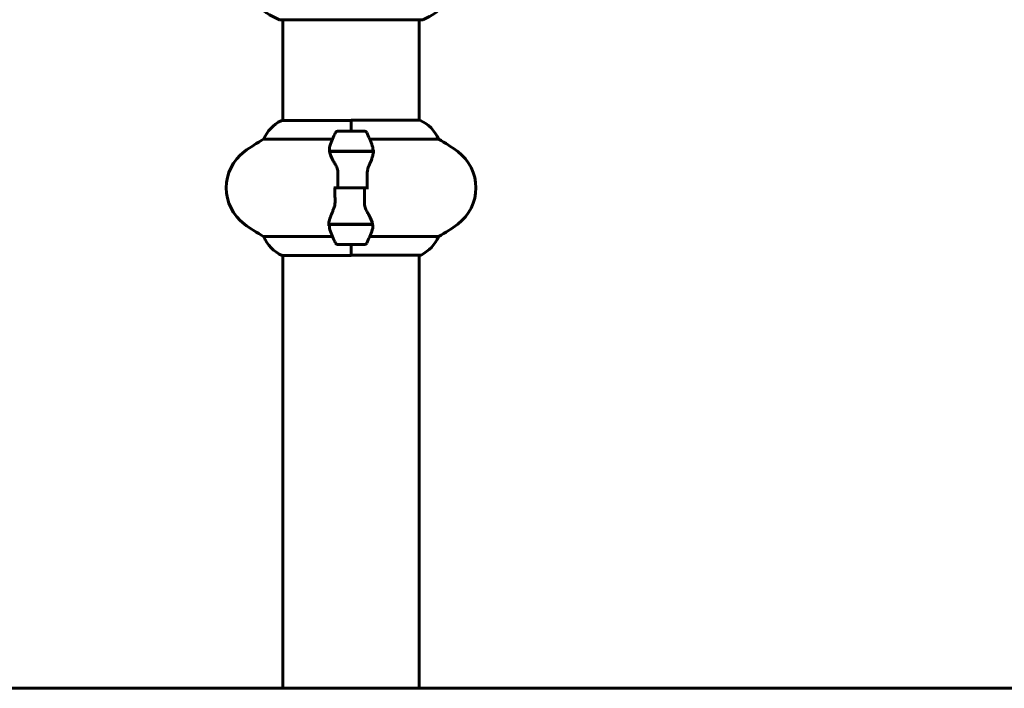
# Model space of a CAD drawing. Units: millimetres. Extents: x 10215 to 41079, y 4255 to 23369.
# Drawn here: x 30860 to 31295, y 20433 to 20728 of the extents above; entities that cross this region are included whole.
import ezdxf

# ---------------------------------------------------------------- set-up
doc = ezdxf.new("R2010")
doc.units = ezdxf.units.MM
doc.header["$LTSCALE"] = 150
doc.layers.add('Widoczne (ISO)', color=7, linetype='Continuous', lineweight=60)

msp = doc.modelspace()

# ---------------------------------------------------------------- linework, layer by layer
at = {"layer": 'Widoczne (ISO)'}
for p, q in [((30974.76, 20727.99), (31037.36, 20727.99)), ((30975.91, 20727.99), (30975.91, 20683.46)), ((31036.21, 20727.99), (31036.21, 20683.64)), ((31006.06, 20683.46), (30975.36, 20683.46)), ((31006.06, 20678.74), (31006.06, 20683.64)), ((31036.47, 20683.64), (31006.06, 20683.64)), ((31006.06, 20678.74), (31006.06, 20683.41)), ((31012.06, 20678.74), (31000.06, 20678.74)), ((30967.4, 20675.22), (30997.84, 20675.22)), ((31014.29, 20675.22), (31044.72, 20675.22)), ((30996.5, 20669.94), (31015.62, 20669.94)), ((30996.54, 20669.74), (31015.95, 20669.74)), ((31001.01, 20669.94), (31001.01, 20669.74)), ((31001.12, 20669.74), (31001.12, 20669.94)), ((31001.39, 20669.94), (31001.39, 20669.74)), ((31001.45, 20669.94), (31001.45, 20669.74)), ((31001.97, 20669.74), (31001.97, 20669.94)), ((31002.2, 20669.94), (31002.2, 20669.74)), ((31002.68, 20669.94), (31002.68, 20669.74)), ((31003.53, 20669.74), (31003.53, 20669.94)), ((31003.67, 20669.94), (31003.67, 20669.74)), ((31004.5, 20669.94), (31004.5, 20669.74)), ((31005.53, 20669.74), (31005.53, 20669.94)), ((31005.56, 20669.94), (31005.56, 20669.74)), ((31006.56, 20669.94), (31006.56, 20669.74)), ((31006.59, 20669.94), (31006.59, 20669.74)), ((31007.62, 20669.74), (31007.62, 20669.94)), ((31008.45, 20669.94), (31008.45, 20669.74)), ((31008.59, 20669.94), (31008.59, 20669.74)), ((31009.44, 20669.74), (31009.44, 20669.94)), ((31009.93, 20669.94), (31009.93, 20669.74)), ((31010.15, 20669.94), (31010.15, 20669.74)), ((31010.67, 20669.74), (31010.67, 20669.94)), ((31010.73, 20669.94), (31010.73, 20669.74)), ((31011, 20669.94), (31011, 20669.74)), ((31011.11, 20669.74), (31011.11, 20669.94)), ((31015.62, 20669.94), (31016.5, 20669.94)), ((31000.12, 20653.74), (30998.4, 20653.74)), ((31012, 20653.74), (31000.12, 20653.74)), ((31000.12, 20653.74), (31012, 20653.74)), ((31012, 20653.74), (31013.73, 20653.74)), ((30996.5, 20637.54), (30995.62, 20637.54)), ((31015.58, 20637.74), (30996.17, 20637.74)), ((31015.62, 20637.54), (30996.5, 20637.54)), ((31001.01, 20637.74), (31001.01, 20637.54)), ((31001.12, 20637.54), (31001.12, 20637.74)), ((31001.39, 20637.74), (31001.39, 20637.54)), ((31001.45, 20637.74), (31001.45, 20637.54)), ((31001.97, 20637.54), (31001.97, 20637.74)), ((31002.2, 20637.74), (31002.2, 20637.54)), ((31002.68, 20637.74), (31002.68, 20637.54)), ((31003.53, 20637.54), (31003.53, 20637.74)), ((31003.67, 20637.74), (31003.67, 20637.54)), ((31004.5, 20637.74), (31004.5, 20637.54)), ((31005.53, 20637.54), (31005.53, 20637.74)), ((31005.56, 20637.74), (31005.56, 20637.54)), ((31006.56, 20637.74), (31006.56, 20637.54)), ((31006.59, 20637.74), (31006.59, 20637.54)), ((31007.62, 20637.54), (31007.62, 20637.74)), ((31008.45, 20637.74), (31008.45, 20637.54)), ((31008.59, 20637.74), (31008.59, 20637.54)), ((31009.44, 20637.54), (31009.44, 20637.74)), ((31009.93, 20637.74), (31009.93, 20637.54)), ((31010.15, 20637.74), (31010.15, 20637.54)), ((31010.67, 20637.54), (31010.67, 20637.74)), ((31010.73, 20637.74), (31010.73, 20637.54)), ((31011, 20637.74), (31011, 20637.54)), ((31011.11, 20637.54), (31011.11, 20637.74)), ((30997.84, 20632.25), (30967.4, 20632.25)), ((31044.72, 20632.25), (31014.29, 20632.25)), ((31000.06, 20628.74), (31012.06, 20628.74)), ((31006.06, 20628.74), (31006.06, 20623.83)), ((31006.06, 20628.74), (31006.06, 20624.07)), ((30975.65, 20623.83), (31006.06, 20623.83)), ((30975.91, 20623.83), (30975.91, 20432.59)), ((31006.06, 20624.01), (31036.76, 20624.01)), ((31036.21, 20624.01), (31036.21, 20432.59)), ((40878.87, 20432.59), (11278.87, 20432.59))]:
    msp.add_line(p, q, dxfattribs=at)
for centre, radius, start, end in [((30983.29, 20751.43), 25, 219.4456, 249.1867), ((31028.83, 20751.43), 25, 290.8133, 320.5544), ((30974.76, 20728.99), 1, 249.1867, 270), ((31037.36, 20728.99), 1, 270, 290.8133), ((30982.15, 20669.02), 16, 115.9828, 157.2158), ((30975.36, 20682.96), 0.5, 90, 115.9828), ((31029.97, 20669.02), 16, 22.7842, 66.0245), ((31049.67, 20653.74), 56.11, 154.1852, 160.7681), ((31000.06, 20677.74), 1, 90, 154.1852), ((31012.06, 20677.74), 1, 25.8148, 90), ((30962.45, 20653.74), 56.11, 19.2319, 25.8148), ((31000.86, 20613.74), 70, 118.5557, 126.8699), ((31011.26, 20613.74), 70, 53.1301, 61.4443), ((30970.86, 20653.74), 20, 126.8699, 233.1301), ((31041.26, 20653.74), 20, 306.8699, 53.1301), ((31000.86, 20693.74), 70, 233.1301, 241.4443), ((31049.67, 20653.74), 56.11, 199.2319, 205.8148), ((30962.45, 20653.74), 56.11, 334.1852, 340.7681), ((31011.26, 20693.74), 70, 298.5557, 306.8699), ((30982.15, 20638.45), 16, 202.7842, 246.0245), ((31029.97, 20638.45), 16, 295.9828, 337.2158), ((31000.06, 20629.74), 1, 205.8148, 270), ((31012.06, 20629.74), 1, 270, 334.1852), ((31036.76, 20624.51), 0.5, 270, 295.9828)]:
    msp.add_arc(centre, radius, start, end, dxfattribs=at)
for points in [[(30996.54, 20669.74), (30996.36, 20670.58), (30996.41, 20671.42), (30996.69, 20672.22)], [(30997.46, 20669.74), (30997.55, 20669.8), (30997.64, 20669.87), (30997.72, 20669.94)], [(31000.12, 20653.74), (31000.12, 20655.88), (31000.14, 20658.02), (31000.19, 20660.14)], [(31012, 20653.74), (31012, 20651.59), (31011.98, 20649.45), (31011.94, 20647.33)], [(31014.66, 20637.74), (31014.57, 20637.67), (31014.49, 20637.6), (31014.4, 20637.54)], [(31015.58, 20637.74), (31015.76, 20636.9), (31015.71, 20636.05), (31015.43, 20635.25)]]:
    msp.add_open_spline(points, degree=3, dxfattribs=at)
for points, knots in [([(30999.05, 20664.17), (30998.74, 20664.68), (30998.45, 20665.19), (30997.34, 20667.25), (30996.78, 20668.61), (30996.54, 20669.74)], [0.5724832, 0.5724832, 0.5724832, 0.5724832, 0.6422282, 0.6422282, 0.8608733, 0.8608733, 0.8608733, 0.8608733]), ([(31015.92, 20669.39), (31015.88, 20669.08), (31015.82, 20668.74), (31015.65, 20668.02), (31015.55, 20667.65), (31015.3, 20666.87), (31015.16, 20666.47), (31014.85, 20665.64), (31014.68, 20665.21), (31014.31, 20664.33), (31014.12, 20663.87), (31013.92, 20663.41)], [0, 0, 0, 0, 0.1751235, 0.1751235, 0.3502469, 0.3502469, 0.5253704, 0.5253704, 0.7004938, 0.7004938, 0.8756173, 0.8756173, 0.8756173, 0.8756173]), ([(31015.43, 20672.22), (31015.44, 20672.2), (31015.44, 20672.18), (31015.69, 20671.44), (31015.74, 20670.69), (31015.62, 20669.94)], [-1.9447116, -1.9447116, -1.9447116, -1.9447116, -1.9339859, -1.9339859, -1.5446895, -1.5446895, -1.5446895, -1.5446895]), ([(31015.92, 20669.39), (31015.93, 20669.43), (31015.93, 20669.47), (31015.94, 20669.54), (31015.94, 20669.58), (31015.94, 20669.65), (31015.95, 20669.68), (31015.95, 20669.76), (31015.95, 20669.79), (31015.95, 20669.86), (31015.95, 20669.9), (31015.95, 20669.94)], [0, 0, 0, 0, 0.0206159, 0.0206159, 0.0412319, 0.0412319, 0.0618478, 0.0618478, 0.0824637, 0.0824637, 0.1030796, 0.1030796, 0.1030796, 0.1030796]), ([(30999.05, 20664.17), (30999.38, 20663.62), (30999.67, 20663.01), (31000.1, 20661.65), (31000.2, 20660.92), (31000.19, 20660.14)], [0, 0, 0, 0, 0.2223532, 0.2223532, 0.4551306, 0.4551306, 0.4551306, 0.4551306]), ([(31013.92, 20663.41), (31013.82, 20663.18), (31013.73, 20662.94), (31013.56, 20662.43), (31013.48, 20662.17), (31013.35, 20661.64), (31013.3, 20661.36), (31013.22, 20660.8), (31013.19, 20660.52), (31013.16, 20659.94), (31013.15, 20659.65), (31013.16, 20659.36)], [0, 0, 0, 0, 0.0831461, 0.0831461, 0.1662923, 0.1662923, 0.2494384, 0.2494384, 0.3325845, 0.3325845, 0.4157306, 0.4157306, 0.4157306, 0.4157306]), ([(31013.16, 20659.36), (31013.17, 20658.99), (31013.18, 20658.62), (31013.19, 20657.87), (31013.2, 20657.49), (31013.21, 20656.74), (31013.21, 20656.37), (31013.22, 20655.62), (31013.22, 20655.24), (31013.23, 20654.49), (31013.23, 20654.11), (31013.23, 20653.74)], [-1.2620829, -1.2620829, -1.2620829, -1.2620829, -1.1493558, -1.1493558, -1.0366287, -1.0366287, -0.9239015, -0.9239015, -0.8111744, -0.8111744, -0.6984473, -0.6984473, -0.6984473, -0.6984473]), ([(30998.96, 20648.11), (30998.95, 20648.48), (30998.95, 20648.86), (30998.93, 20649.61), (30998.93, 20649.98), (30998.91, 20650.73), (30998.91, 20651.1), (30998.9, 20651.86), (30998.9, 20652.23), (30998.9, 20652.98), (30998.9, 20653.36), (30998.9, 20653.74)], [-1.2620829, -1.2620829, -1.2620829, -1.2620829, -1.1493558, -1.1493558, -1.0366287, -1.0366287, -0.9239015, -0.9239015, -0.8111744, -0.8111744, -0.6984473, -0.6984473, -0.6984473, -0.6984473]), ([(30998.2, 20644.06), (30998.3, 20644.29), (30998.39, 20644.54), (30998.56, 20645.04), (30998.64, 20645.3), (30998.77, 20645.84), (30998.82, 20646.11), (30998.91, 20646.67), (30998.93, 20646.96), (30998.97, 20647.53), (30998.97, 20647.82), (30998.96, 20648.11)], [0, 0, 0, 0, 0.0831461, 0.0831461, 0.1662923, 0.1662923, 0.2494384, 0.2494384, 0.3325845, 0.3325845, 0.4157306, 0.4157306, 0.4157306, 0.4157306]), ([(31013.07, 20643.31), (31012.75, 20643.85), (31012.45, 20644.46), (31012.03, 20645.83), (31011.92, 20646.55), (31011.94, 20647.33)], [0, 0, 0, 0, 0.2223532, 0.2223532, 0.4551306, 0.4551306, 0.4551306, 0.4551306]), ([(30996.2, 20638.08), (30996.24, 20638.4), (30996.3, 20638.73), (30996.47, 20639.45), (30996.57, 20639.82), (30996.82, 20640.6), (30996.96, 20641), (30997.28, 20641.84), (30997.45, 20642.26), (30997.81, 20643.15), (30998, 20643.6), (30998.2, 20644.06)], [0, 0, 0, 0, 0.1751235, 0.1751235, 0.3502469, 0.3502469, 0.5253704, 0.5253704, 0.7004938, 0.7004938, 0.8756173, 0.8756173, 0.8756173, 0.8756173]), ([(31013.07, 20643.31), (31013.38, 20642.79), (31013.67, 20642.28), (31014.78, 20640.22), (31015.34, 20638.87), (31015.58, 20637.74)], [0.5724832, 0.5724832, 0.5724832, 0.5724832, 0.6422282, 0.6422282, 0.8608733, 0.8608733, 0.8608733, 0.8608733]), ([(30996.2, 20638.08), (30996.2, 20638.04), (30996.19, 20638.01), (30996.19, 20637.93), (30996.18, 20637.9), (30996.18, 20637.83), (30996.18, 20637.79), (30996.17, 20637.72), (30996.17, 20637.68), (30996.17, 20637.61), (30996.17, 20637.57), (30996.17, 20637.54)], [0, 0, 0, 0, 0.0206159, 0.0206159, 0.0412319, 0.0412319, 0.0618478, 0.0618478, 0.0824637, 0.0824637, 0.1030796, 0.1030796, 0.1030796, 0.1030796]), ([(30996.69, 20635.25), (30996.69, 20635.27), (30996.68, 20635.29), (30996.43, 20636.03), (30996.38, 20636.78), (30996.5, 20637.54)], [-1.9447116, -1.9447116, -1.9447116, -1.9447116, -1.9339859, -1.9339859, -1.5446895, -1.5446895, -1.5446895, -1.5446895])]:
    msp.add_open_spline(points, degree=3, knots=knots, dxfattribs=at)

doc.saveas('drawing.dxf')
